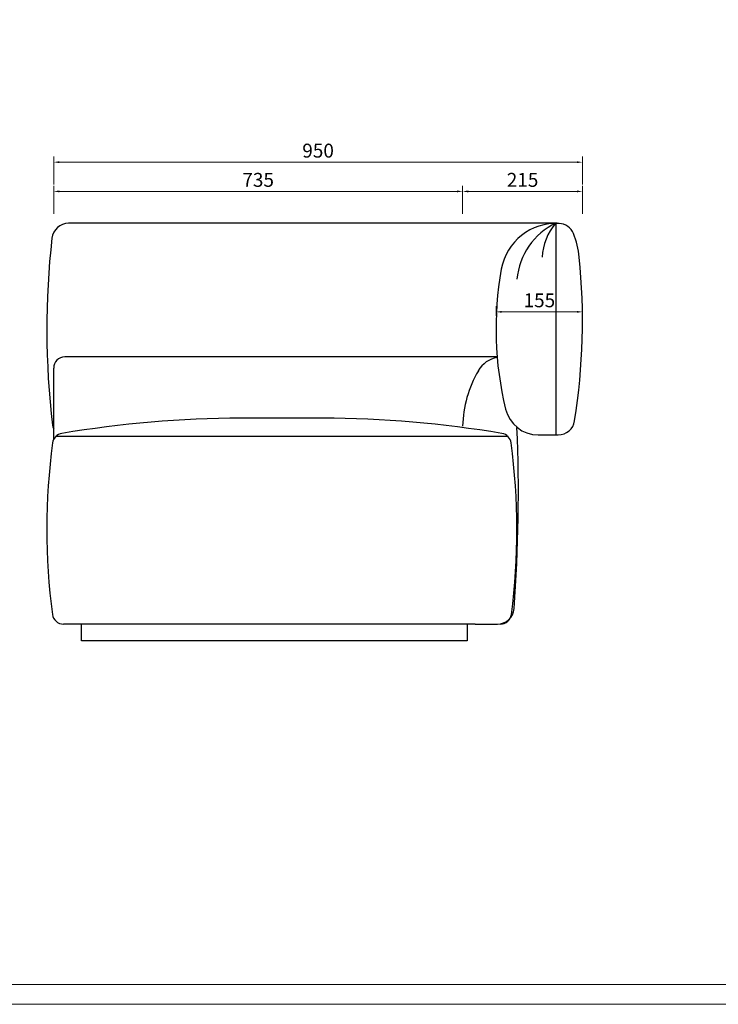
# Model space of a CAD drawing. Units: millimetres. Extents: x -7141 to 184104, y -121311 to -30535.
# Drawn here: x -4777 to -3522, y -94421 to -92652 of the extents above; entities that cross this region are included whole.
import ezdxf

# ---------------------------------------------------------------- set-up
doc = ezdxf.new("R2010")
doc.units = ezdxf.units.MM
doc.layers.add('打印框', color=1, linetype='Continuous', lineweight=13)
doc.layers.add('轮廓线', color=7, linetype='Continuous', lineweight=25)
doc.styles.get("Standard").update_dxf_attribs({"font": 'greeks.shx', "width": 0.6})
doc.dimstyles.new('25-细线', dxfattribs={"dimtxt": 25, "dimasz": 10, "dimexe": 10, "dimexo": 5, "dimgap": 5, "dimtad": 2, "dimdec": 0, "dimdsep": 46, "dimtxsty": 'Standard', "dimcen": 12, "dimclrd": 6, "dimclre": 6, "dimclrt": 4, "dimadec": 1, "dimazin": 0, "dimtfac": 1, "dimtdec": 0, "dimtix": 1, "dimtmove": 1, "dimatfit": 2, "dimfxl": 40, "dimfxlon": 1, "dimlwd": 13, "dimlwe": 13, "dimarcsym": 0})

# ---------------------------------------------------------------- blocks, each defined once
blk = doc.blocks.new('*D148')
at = {"color": 6, "lineweight": 13, "transparency": 16777216}
for p, q in [((-3920.7, -93184.2), (-3920.7, -93166.8)), ((-3775.6, -93176.8), (-3910.7, -93176.8)), ((-3765.6, -93188.9), (-3765.6, -93166.8))]:
    blk.add_line(p, q, dxfattribs=at)
at = {"color": 6, "transparency": 16777216}
for points in [[(-3910.7, -93175.1), (-3910.7, -93178.5), (-3920.7, -93176.8)], [(-3775.6, -93175.1), (-3775.6, -93178.5), (-3765.6, -93176.8)]]:
    blk.add_solid(points, dxfattribs=at)
at = {"layer": 'Defpoints', "color": 0, "transparency": 16777216}
for p in [(-3920.7, -93176.8), (-3920.7, -93189.2), (-3765.6, -93193.9)]:
    blk.add_point(p, dxfattribs=at)
at = {"color": 4, "transparency": 16777216, "insert": (-3843.1, -93159.3), "char_height": 25, "attachment_point": 5}
blk.add_mtext('155', dxfattribs=at)
blk = doc.blocks.new('*D149')
at = {"color": 6, "lineweight": 13, "transparency": 16777216}
for p, q in [((-3981, -93000.4), (-3981, -92950.4)), ((-3765.6, -93000.4), (-3765.6, -92950.4)), ((-3775.6, -92960.4), (-3971, -92960.4))]:
    blk.add_line(p, q, dxfattribs=at)
at = {"color": 6, "transparency": 16777216}
for points in [[(-3971, -92958.7), (-3971, -92962.1), (-3981, -92960.4)], [(-3775.6, -92958.7), (-3775.6, -92962.1), (-3765.6, -92960.4)]]:
    blk.add_solid(points, dxfattribs=at)
at = {"layer": 'Defpoints', "color": 0, "transparency": 16777216}
for p in [(-3981, -92960.4), (-3765.6, -93193.9), (-3981, -93386.9)]:
    blk.add_point(p, dxfattribs=at)
at = {"color": 4, "transparency": 16777216, "insert": (-3873.3, -92942.9), "char_height": 25, "attachment_point": 5}
blk.add_mtext('215', dxfattribs=at)
blk = doc.blocks.new('*D150')
at = {"color": 6, "lineweight": 13, "transparency": 16777216}
for p, q in [((-4715.8, -93000.4), (-4715.8, -92950.4)), ((-3981, -93000.4), (-3981, -92950.4)), ((-3991, -92960.4), (-4705.8, -92960.4))]:
    blk.add_line(p, q, dxfattribs=at)
at = {"color": 6, "transparency": 16777216}
for points in [[(-4705.8, -92958.7), (-4705.8, -92962.1), (-4715.8, -92960.4)], [(-3991, -92958.7), (-3991, -92962.1), (-3981, -92960.4)]]:
    blk.add_solid(points, dxfattribs=at)
at = {"layer": 'Defpoints', "color": 0, "transparency": 16777216}
for p in [(-4715.8, -92960.4), (-4715.8, -93277.7), (-3981, -93386.9)]:
    blk.add_point(p, dxfattribs=at)
at = {"color": 4, "transparency": 16777216, "insert": (-4348.4, -92942.9), "char_height": 25, "attachment_point": 5}
blk.add_mtext('735', dxfattribs=at)
blk = doc.blocks.new('*D151')
at = {"color": 6, "lineweight": 13, "transparency": 16777216}
for p, q in [((-4715.8, -92947.9), (-4715.8, -92897.9)), ((-3765.6, -92947.9), (-3765.6, -92897.9)), ((-3775.6, -92907.9), (-4705.8, -92907.9))]:
    blk.add_line(p, q, dxfattribs=at)
at = {"color": 6, "transparency": 16777216}
for points in [[(-4705.8, -92906.2), (-4705.8, -92909.6), (-4715.8, -92907.9)], [(-3775.6, -92906.2), (-3775.6, -92909.6), (-3765.6, -92907.9)]]:
    blk.add_solid(points, dxfattribs=at)
at = {"layer": 'Defpoints', "color": 0, "transparency": 16777216}
for p in [(-4715.8, -92907.9), (-4715.8, -93000.4), (-3765.6, -93000.4)]:
    blk.add_point(p, dxfattribs=at)
at = {"color": 4, "transparency": 16777216, "insert": (-4240.7, -92890.4), "char_height": 25, "attachment_point": 5}
blk.add_mtext('950', dxfattribs=at)

msp = doc.modelspace()

# ---------------------------------------------------------------- linework, layer by layer
at = {"color": 0}
for p, q in [((-3811.1, -93017.7), (-4689.2, -93017.7)), ((-3813.4, -93017.7), (-3813, -93017.7)), ((-3813.4, -93017.7), (-3813.4, -93397.7)), ((-3811.1, -93017.7), (-3813, -93017.7)), ((-3918.9, -93257.7), (-4695.8, -93257.7)), ((-4715.8, -93405.8), (-4715.8, -93277.7)), ((-4232.3, -93367.7), (-4379.3, -93367.7)), ((-3899.2, -93401), (-4712.4, -93401)), ((-3845.5, -93397.7), (-3809.3, -93397.7)), ((-3958.2, -93737.7), (-4698.4, -93737.7)), ((-4665.8, -93767.7), (-4665.8, -93737.7)), ((-3972.8, -93737.7), (-3972.8, -93767.7)), ((-3958.2, -93737.7), (-3918.5, -93737.7)), ((-3972.8, -93767.7), (-4665.8, -93767.7))]:
    msp.add_line(p, q, dxfattribs=at)
for centre, radius, start, end in [((-4689.2, -93047.7), 30, 90, 173.5671), ((-3813, -93117.7), 100, 86.9979, 169.9094), ((-3760.8, -93128.8), 123, 115.3005, 175.0088), ((-3742.5, -93081.7), 95.5, 137.8977, 178.0935), ((-3809.4, -93047.8), 30, 23.018, 86.9979), ((-3904.9, -93088.4), 133.8, 4.2452, 23.018), ((-3270.1, -93207.7), 1458.1, 173.5671, 186.789), ((-4898.1, -93193.9), 1132.5, 350.9292, 5.8475), ((-3307.3, -93207.7), 613.7, 169.9094, 193.5793), ((-4695.8, -93277.7), 20, 90, 180), ((-3909.6, -93307.7), 50, 100.6521, 149.7039), ((-3774.1, -93386.9), 206.9, 149.7039, 178.7211), ((-3845.5, -93337.7), 60, 193.5793, 270), ((-4367.2, -95404.9), 2037.3, 90.3377, 99.4373), ((-4244.3, -95404.9), 2037.3, 80.5627, 89.6623), ((-3809.3, -93367.7), 30, 270, 350.9292), ((-4698.1, -93377.7), 20, 186.789, 208.0474), ((-4698, -93415), 20, 99.4373, 172.3575), ((-3913.6, -93415), 20, 7.6425, 80.5627), ((-6644.4, -93502.7), 2763.6, 355.6993, 2.4555), ((-3559.8, -93567.7), 1168.4, 172.3575, 187.505), ((-5051.8, -93567.7), 1168.4, 352.495, 7.6425), ((-3918.5, -93707.7), 30, 270, 355.6993), ((-4698.4, -93717.7), 20, 187.505, 270), ((-3913.2, -93717.7), 20, 270, 352.495)]:
    msp.add_arc(centre, radius, start, end, dxfattribs=at)
at = {"layer": '打印框', "color": 1, "linetype": 'ByBlock', "lineweight": 13}
msp.add_lwpolyline([(-7137, -94420.8), (-2266.2, -94420.8), (-2266.2, -91011.2), (-7137, -91011.2)], close=True, dxfattribs=at)
at = {"layer": '轮廓线', "color": 0, "linetype": 'ByBlock', "lineweight": 13}
msp.add_lwpolyline([(-7101.3, -94385.1), (-2301.8, -94385.1), (-2301.8, -91046.9), (-7101.3, -91046.9)], close=True, dxfattribs=at)

# ---------------------------------------------------------------- dimensions: what is measured, and where the dimension line sits
at = {"color": 0}
for base, p1, p2, picture, middle in [((-4715.8, -92907.9), (-3765.6, -93000.4), (-4715.8, -93000.4), '*D151', (-4240.7, -92890.4)), ((-4715.8, -92960.4), (-3981, -93386.9), (-4715.8, -93277.7), '*D150', (-4348.4, -92942.9)), ((-3981, -92960.4), (-3765.6, -93193.9), (-3981, -93386.9), '*D149', (-3873.3, -92942.9)), ((-3920.7, -93176.8), (-3765.6, -93193.9), (-3920.7, -93189.2), '*D148', (-3843.1, -93159.3))]:
    dim = msp.add_linear_dim(base=base, p1=p1, p2=p2, angle=180, dimstyle='25-细线', dxfattribs=at)
    dim.commit()
    dim.dimension.update_dxf_attribs({"geometry": picture, "text_midpoint": middle})

doc.saveas('drawing.dxf')
